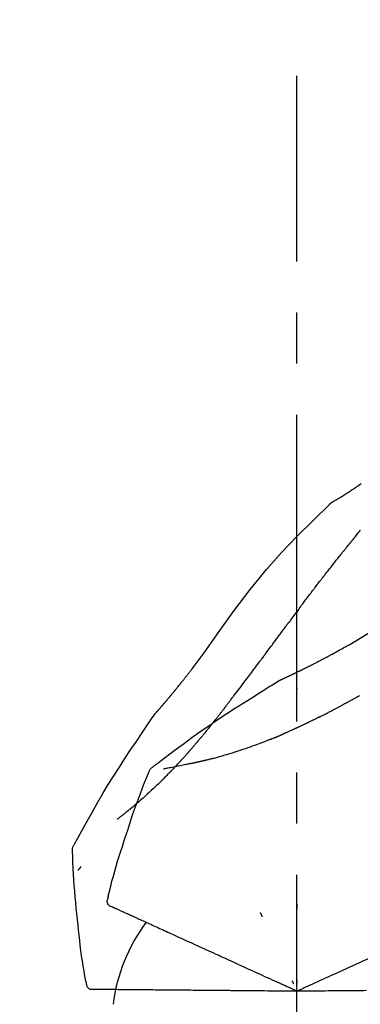
# Model space of a CAD drawing. Extents: x 55896 to 82369, y -11033 to -2163.
# Drawn here: x 63819 to 63860, y -7853 to -7733 of the extents above; entities that cross this region are included whole.
import ezdxf

# ---------------------------------------------------------------- set-up
doc = ezdxf.new("R2010")
doc.units = 0
doc.header["$LTSCALE"] = 50
doc.header["$MEASUREMENT"] = 0
doc.linetypes.add('CENTER2', pattern=[1.125, 0.75, -0.125, 0.125, -0.125])
doc.layers.get('0').update_dxf_attribs({"linetype": 'CONTINUOUS'})
doc.layers.get('DEFPOINTS').update_dxf_attribs({"color": 146, "linetype": 'CONTINUOUS'})
doc.layers.add('150-機器', color=8, linetype='CONTINUOUS')
doc.layers.add('166-寸法B', color=11, linetype='CONTINUOUS')
doc.styles.add('KH001', font='msgothic.ttc')
doc.dimstyles.new('KH1xx030', dxfattribs={"dimscale": 30, "dimtxt": 2, "dimasz": 0.6, "dimexe": 0.3, "dimexo": 1.2, "dimgap": 0.5, "dimtad": 3, "dimdec": 1, "dimdsep": 46, "dimlunit": 6, "dimtxsty": 'KH001', "dimblk": 'DOT', "dimcen": 1, "dimdle": 1, "dimclrd": 256, "dimclre": 256, "dimclrt": 256, "dimadec": 0, "dimazin": 0, "dimtfac": 1, "dimtdec": 1, "dimtix": 1, "dimtmove": 2, "dimatfit": 3, "dimldrblk": 'CLOSEDBLANK', "dimfxl": 1, "dimtolj": 1, "dimtzin": 0, "dimlwd": -1, "dimlwe": -1, "dimarcsym": 0})

# ---------------------------------------------------------------- blocks, each defined once
blk = doc.blocks.new('F402_D')
at = {"layer": '150-機器', "color": 161, "linetype": 'CENTER2'}
blk.add_line((0, -53.67), (0, 250.27), dxfattribs=at)
at = {"layer": '150-機器', "color": 13, "linetype": 'Continuous'}
blk.add_line((-4.63, 198.27), (-4.63, 198.27), dxfattribs=at)
for points in [[(-7.84, 200.38), (-7.71, 200.28), (-7.57, 200.19), (-7.44, 200.1), (-7.3, 200), (-7.17, 199.91), (-7.03, 199.82), (-6.9, 199.73), (-6.76, 199.64), (-6.65, 199.57), (-6.54, 199.49), (-6.42, 199.42), (-6.31, 199.34), (-6.2, 199.27), (-6.09, 199.2), (-5.98, 199.13), (-5.86, 199.06), (-5.73, 198.97), (-5.6, 198.89), (-5.47, 198.81), (-5.33, 198.72), (-5.19, 198.64), (-5.05, 198.55), (-4.91, 198.47), (-4.77, 198.39), (-4.69, 198.34), (-4.61, 198.29), (-4.52, 198.25), (-4.44, 198.2), (-4.41, 198.18), (-4.37, 198.16), (-4.33, 198.14), (-4.3, 198.12)], [(-3.94, 197.84), (-3.98, 197.88), (-4.02, 197.92), (-4.06, 197.96), (-4.1, 198), (-4.15, 198.03), (-4.2, 198.06), (-4.25, 198.09), (-4.3, 198.12)], [(-3.96, 197.85), (-3.98, 197.87), (-4.01, 197.9), (-4.03, 197.93), (-4.06, 197.95), (-4.09, 197.97), (-4.11, 198), (-4.14, 198.02), (-4.17, 198.04), (-4.2, 198.06), (-4.23, 198.08), (-4.26, 198.1), (-4.29, 198.11)], [(11.34, 179.7), (9.51, 182.32), (7.66, 184.91), (5.74, 187.45), (3.73, 189.91), (1.89, 191.97), (-0.02, 193.96), (-1.98, 195.91), (-3.96, 197.85)], [(-3.96, 197.85), (-3.96, 197.85), (-3.96, 197.85), (-3.95, 197.84), (-3.95, 197.84)], [(-7, 193.76), (-7.09, 193.87), (-7.18, 193.98), (-7.27, 194.09), (-7.36, 194.21), (-7.5, 194.37), (-7.63, 194.54), (-7.77, 194.71)], [(-6.4, 193.02), (-6.42, 193.05), (-6.44, 193.08), (-6.47, 193.11), (-6.49, 193.14), (-6.53, 193.19), (-6.57, 193.24), (-6.61, 193.28), (-6.65, 193.33), (-6.69, 193.38), (-6.74, 193.43), (-6.78, 193.49), (-6.83, 193.54), (-6.85, 193.57), (-6.87, 193.59), (-6.9, 193.62), (-6.92, 193.65), (-6.93, 193.66), (-6.94, 193.67), (-6.95, 193.69), (-6.96, 193.7), (-6.97, 193.71), (-6.97, 193.72), (-6.98, 193.72), (-6.98, 193.73), (-6.99, 193.73), (-6.99, 193.73), (-6.99, 193.74), (-6.99, 193.74), (-6.99, 193.74), (-6.99, 193.74), (-6.99, 193.74), (-6.99, 193.74), (-6.99, 193.74), (-7, 193.75), (-7, 193.75), (-7, 193.75), (-7, 193.75), (-7, 193.75), (-7, 193.75), (-7, 193.75), (-7, 193.75), (-7, 193.76), (-7.01, 193.76), (-7.01, 193.76), (-7.01, 193.76), (-7, 193.76), (-7, 193.75), (-7, 193.75), (-7, 193.75), (-7, 193.75), (-7, 193.76), (-7.01, 193.76)], [(-6.24, 192.83), (-6.25, 192.84), (-6.26, 192.85), (-6.26, 192.85), (-6.27, 192.86), (-6.28, 192.87), (-6.29, 192.89), (-6.3, 192.9), (-6.31, 192.91), (-6.32, 192.92), (-6.33, 192.94), (-6.34, 192.95), (-6.35, 192.96), (-6.36, 192.97), (-6.36, 192.98), (-6.37, 192.99), (-6.37, 192.99), (-6.38, 193), (-6.38, 193), (-6.38, 193), (-6.38, 193.01), (-6.39, 193.01), (-6.39, 193.01), (-6.39, 193.01), (-6.39, 193.01), (-6.39, 193.01), (-6.39, 193.02), (-6.39, 193.02), (-6.4, 193.02)], [(-3.26, 189.06), (-3.39, 189.21), (-3.51, 189.37), (-3.63, 189.53), (-3.76, 189.69), (-3.88, 189.85), (-4, 190), (-4.13, 190.16), (-4.25, 190.32), (-4.44, 190.56), (-4.62, 190.79), (-4.81, 191.03), (-5, 191.26), (-5.09, 191.38), (-5.18, 191.5), (-5.28, 191.62), (-5.37, 191.74), (-5.48, 191.87), (-5.59, 192.01), (-5.7, 192.15), (-5.81, 192.28), (-5.86, 192.35), (-5.92, 192.42), (-5.97, 192.49), (-6.02, 192.56), (-6.05, 192.59), (-6.08, 192.63), (-6.11, 192.66), (-6.13, 192.69), (-6.15, 192.71), (-6.16, 192.73), (-6.18, 192.75), (-6.19, 192.76), (-6.2, 192.77), (-6.2, 192.78), (-6.21, 192.79), (-6.22, 192.8), (-6.22, 192.8), (-6.22, 192.81), (-6.23, 192.81), (-6.23, 192.81), (-6.23, 192.82), (-6.23, 192.82), (-6.24, 192.82), (-6.24, 192.82), (-6.24, 192.82), (-6.24, 192.82), (-6.24, 192.83), (-6.24, 192.83), (-6.24, 192.83), (-6.24, 192.83), (-6.24, 192.83), (-6.24, 192.83)], [(-6.47, 180.74), (-9.2, 182.39), (-11.95, 184), (-14.74, 185.54), (-17.58, 186.97), (-20.09, 188.1), (-22.65, 189.14), (-25.23, 190.13), (-27.82, 191.09)], [(-1.92, 187.32), (-1.97, 187.39), (-2.03, 187.47), (-2.09, 187.54), (-2.14, 187.61), (-2.22, 187.72), (-2.31, 187.83), (-2.39, 187.94), (-2.48, 188.05), (-2.57, 188.17), (-2.67, 188.3), (-2.77, 188.43), (-2.87, 188.55), (-2.92, 188.61), (-2.97, 188.68), (-3.02, 188.74), (-3.06, 188.8), (-3.09, 188.84), (-3.11, 188.87), (-3.14, 188.9), (-3.16, 188.93), (-3.18, 188.95), (-3.19, 188.96), (-3.2, 188.98), (-3.21, 188.99), (-3.22, 189), (-3.22, 189.01), (-3.23, 189.02), (-3.24, 189.03), (-3.24, 189.03), (-3.24, 189.03), (-3.25, 189.04), (-3.25, 189.04), (-3.25, 189.04), (-3.25, 189.04), (-3.25, 189.05), (-3.25, 189.05), (-3.26, 189.05), (-3.26, 189.05), (-3.26, 189.05), (-3.26, 189.05), (-3.26, 189.05), (-3.26, 189.05), (-3.26, 189.06), (-3.26, 189.06)], [(-0.45, 185.38), (-0.51, 185.46), (-0.57, 185.55), (-0.63, 185.63), (-0.7, 185.71), (-0.79, 185.83), (-0.88, 185.95), (-0.97, 186.07), (-1.06, 186.19), (-1.17, 186.33), (-1.27, 186.47), (-1.38, 186.61), (-1.49, 186.76), (-1.54, 186.83), (-1.6, 186.9), (-1.65, 186.97), (-1.7, 187.04), (-1.73, 187.07), (-1.76, 187.11), (-1.78, 187.14), (-1.81, 187.18), (-1.82, 187.2), (-1.84, 187.21), (-1.85, 187.23), (-1.86, 187.25), (-1.87, 187.26), (-1.88, 187.27), (-1.88, 187.28), (-1.89, 187.28), (-1.89, 187.29), (-1.9, 187.29), (-1.9, 187.3), (-1.91, 187.3), (-1.91, 187.3), (-1.91, 187.31), (-1.91, 187.31), (-1.91, 187.31), (-1.91, 187.31), (-1.91, 187.31), (-1.91, 187.31), (-1.91, 187.31), (-1.91, 187.31), (-1.91, 187.31), (-1.92, 187.32), (-1.92, 187.32), (-1.92, 187.32), (-1.92, 187.32), (-1.92, 187.32), (-1.92, 187.32)], [(-0.45, 185.38), (-0.33, 185.22), (-0.21, 185.06), (-0.09, 184.9), (0.03, 184.74), (0.14, 184.59), (0.26, 184.43), (0.38, 184.27), (0.5, 184.11), (0.62, 183.95), (0.74, 183.79), (0.85, 183.63), (0.97, 183.47)], [(3.75, 179.72), (3.63, 179.88), (3.52, 180.04), (3.4, 180.19), (3.28, 180.35), (3.16, 180.51), (3.05, 180.67), (2.93, 180.82), (2.81, 180.98), (2.64, 181.22), (2.47, 181.45), (2.29, 181.68), (2.12, 181.92), (2.03, 182.04), (1.95, 182.15), (1.86, 182.27), (1.78, 182.39), (1.68, 182.52), (1.58, 182.66), (1.47, 182.79), (1.37, 182.93), (1.32, 183), (1.27, 183.06), (1.22, 183.13), (1.17, 183.2), (1.15, 183.23), (1.12, 183.27), (1.1, 183.3), (1.07, 183.33), (1.06, 183.35), (1.05, 183.37), (1.04, 183.39), (1.02, 183.4), (1.02, 183.41), (1.01, 183.42), (1.01, 183.42), (1, 183.43), (1, 183.44), (0.99, 183.44), (0.99, 183.45), (0.99, 183.45), (0.99, 183.45), (0.98, 183.46), (0.98, 183.46), (0.98, 183.46), (0.98, 183.46), (0.98, 183.47), (0.97, 183.47), (0.97, 183.47)], [(-7.23, 180.99), (-7.23, 180.98), (-7.23, 180.98), (-7.23, 180.98), (-7.23, 180.98), (-7.23, 180.98), (-7.23, 180.97), (-7.23, 180.97), (-7.23, 180.97), (-7.23, 180.97), (-7.23, 180.97), (-7.23, 180.96), (-7.23, 180.96)], [(-4.34, 179.57), (-4.51, 179.67), (-4.69, 179.77), (-4.86, 179.86), (-5.04, 179.96), (-5.21, 180.06), (-5.39, 180.16), (-5.57, 180.25), (-5.75, 180.35), (-5.93, 180.45), (-6.11, 180.55), (-6.29, 180.64), (-6.47, 180.74)], [(-3.52, 179.13), (-3.59, 179.17), (-3.65, 179.2), (-3.72, 179.24), (-3.79, 179.28), (-3.86, 179.31), (-3.92, 179.35), (-3.99, 179.39), (-4.06, 179.42), (-4.13, 179.46), (-4.2, 179.5), (-4.27, 179.53), (-4.34, 179.57)], [(7.65, 174.57), (7.49, 174.78), (7.32, 174.98), (7.16, 175.19), (7, 175.4), (6.84, 175.6), (6.69, 175.81), (6.53, 176.02), (6.37, 176.23), (6.12, 176.55), (5.88, 176.87), (5.64, 177.2), (5.39, 177.52), (5.31, 177.63), (5.23, 177.74), (5.15, 177.84), (5.07, 177.95), (4.94, 178.12), (4.82, 178.28), (4.7, 178.45), (4.57, 178.61), (4.51, 178.7), (4.45, 178.78), (4.39, 178.86), (4.33, 178.94), (4.25, 179.04), (4.18, 179.14), (4.11, 179.24), (4.04, 179.33), (4, 179.38), (3.97, 179.43), (3.93, 179.48), (3.89, 179.53), (3.88, 179.55), (3.86, 179.57), (3.85, 179.59), (3.83, 179.61), (3.82, 179.62), (3.81, 179.64), (3.8, 179.65), (3.79, 179.67), (3.79, 179.67), (3.78, 179.68), (3.78, 179.68), (3.77, 179.69), (3.77, 179.7), (3.76, 179.71), (3.76, 179.71), (3.75, 179.72)], [(12.81, 177.77), (12.69, 177.93), (12.57, 178.09), (12.45, 178.25), (12.33, 178.41), (12.21, 178.57), (12.08, 178.74), (11.96, 178.9), (11.84, 179.06), (11.71, 179.22), (11.59, 179.38), (11.47, 179.54), (11.34, 179.7)], [(-2.74, 178.72), (-2.8, 178.75), (-2.86, 178.79), (-2.93, 178.82), (-2.99, 178.86), (-3.06, 178.89), (-3.12, 178.93), (-3.19, 178.96), (-3.25, 178.99), (-3.32, 179.03), (-3.39, 179.06), (-3.45, 179.1), (-3.52, 179.13)], [(2.11, 176.36), (2.11, 176.36), (2.11, 176.36), (2.11, 176.36), (2.1, 176.36), (2.09, 176.37), (2.08, 176.37), (2.07, 176.38), (2.06, 176.38), (2.05, 176.39), (2.03, 176.4), (2.01, 176.4), (2, 176.41), (1.97, 176.42), (1.95, 176.43), (1.93, 176.44), (1.9, 176.45), (1.89, 176.46), (1.87, 176.47), (1.85, 176.48), (1.83, 176.49), (1.81, 176.5), (1.8, 176.5), (1.78, 176.51), (1.77, 176.51), (1.77, 176.52), (1.77, 176.52), (1.76, 176.52), (1.76, 176.52), (1.75, 176.52), (1.75, 176.52), (1.74, 176.53), (1.74, 176.53), (1.73, 176.53), (1.72, 176.54), (1.71, 176.54), (1.7, 176.55), (1.68, 176.56), (1.66, 176.57), (1.64, 176.58), (1.62, 176.59), (1.58, 176.6), (1.55, 176.62), (1.51, 176.63), (1.48, 176.65), (1.45, 176.66), (1.42, 176.68), (1.38, 176.69), (1.35, 176.71), (1.3, 176.73), (1.26, 176.75), (1.21, 176.77), (1.16, 176.8), (1.12, 176.81), (1.09, 176.83), (1.05, 176.85), (1.01, 176.87), (0.97, 176.89), (0.92, 176.91), (0.88, 176.93), (0.84, 176.95), (0.83, 176.95), (0.83, 176.95), (0.82, 176.96), (0.82, 176.96), (0.81, 176.96), (0.8, 176.97), (0.79, 176.97), (0.78, 176.98), (0.76, 176.98), (0.75, 176.99), (0.73, 177), (0.72, 177.01), (0.68, 177.02), (0.64, 177.04), (0.61, 177.06), (0.57, 177.07), (0.54, 177.09), (0.51, 177.1), (0.47, 177.12), (0.44, 177.14), (0.38, 177.17), (0.31, 177.2), (0.24, 177.23), (0.18, 177.26), (0.13, 177.28), (0.08, 177.31), (0.04, 177.33), (-0.01, 177.35), (-0.08, 177.39), (-0.16, 177.42), (-0.23, 177.46), (-0.3, 177.49), (-0.33, 177.51), (-0.35, 177.52), (-0.38, 177.53), (-0.4, 177.54), (-0.44, 177.56), (-0.48, 177.58), (-0.52, 177.6), (-0.55, 177.62), (-0.57, 177.62), (-0.58, 177.63), (-0.59, 177.64), (-0.61, 177.64), (-0.62, 177.65), (-0.64, 177.66), (-0.66, 177.67), (-0.68, 177.68), (-0.69, 177.68), (-0.7, 177.69), (-0.7, 177.69), (-0.71, 177.69), (-0.72, 177.7), (-0.74, 177.71), (-0.75, 177.71), (-0.76, 177.72), (-0.82, 177.75), (-0.88, 177.78), (-0.94, 177.81), (-1, 177.84), (-1.06, 177.87), (-1.12, 177.9), (-1.18, 177.93), (-1.24, 177.96), (-1.35, 178.01), (-1.46, 178.07), (-1.57, 178.12), (-1.68, 178.18), (-1.73, 178.2), (-1.79, 178.23), (-1.84, 178.26), (-1.9, 178.29), (-2.01, 178.34), (-2.11, 178.4), (-2.22, 178.45), (-2.33, 178.51), (-2.38, 178.53), (-2.43, 178.56), (-2.48, 178.59), (-2.53, 178.61), (-2.58, 178.64), (-2.63, 178.67), (-2.68, 178.69), (-2.74, 178.72)], [(2.11, 176.36), (2.11, 176.36), (2.11, 176.36), (2.11, 176.36), (2.1, 176.36), (2.09, 176.37), (2.08, 176.37), (2.07, 176.38), (2.06, 176.38), (2.05, 176.39), (2.03, 176.4), (2.01, 176.4), (2, 176.41), (1.97, 176.42), (1.95, 176.43), (1.93, 176.44), (1.9, 176.45), (1.89, 176.46), (1.87, 176.47), (1.85, 176.48), (1.83, 176.49), (1.81, 176.5), (1.8, 176.5), (1.78, 176.51), (1.77, 176.51), (1.77, 176.52), (1.77, 176.52), (1.76, 176.52), (1.76, 176.52), (1.75, 176.52), (1.75, 176.52), (1.74, 176.53), (1.74, 176.53), (1.73, 176.53), (1.72, 176.54), (1.71, 176.54), (1.7, 176.55), (1.68, 176.56), (1.66, 176.57), (1.64, 176.58), (1.62, 176.59), (1.58, 176.6), (1.55, 176.62), (1.51, 176.63), (1.48, 176.65), (1.45, 176.66), (1.42, 176.68), (1.38, 176.69), (1.35, 176.71), (1.3, 176.73), (1.26, 176.75), (1.21, 176.77), (1.16, 176.8), (1.12, 176.81), (1.09, 176.83), (1.05, 176.85), (1.01, 176.87), (0.97, 176.89), (0.92, 176.91), (0.88, 176.93), (0.84, 176.95), (0.83, 176.95), (0.83, 176.95), (0.82, 176.96), (0.82, 176.96), (0.81, 176.96), (0.8, 176.97), (0.79, 176.97), (0.78, 176.98), (0.76, 176.98), (0.75, 176.99), (0.73, 177), (0.72, 177.01), (0.68, 177.02), (0.64, 177.04), (0.61, 177.06), (0.57, 177.07), (0.54, 177.09), (0.51, 177.1), (0.47, 177.12), (0.44, 177.14), (0.38, 177.17), (0.31, 177.2), (0.24, 177.23), (0.18, 177.26), (0.13, 177.28), (0.08, 177.31), (0.04, 177.33), (-0.01, 177.35), (-0.08, 177.39), (-0.16, 177.42), (-0.23, 177.46), (-0.3, 177.49), (-0.33, 177.51), (-0.35, 177.52), (-0.38, 177.53), (-0.4, 177.54), (-0.44, 177.56), (-0.48, 177.58), (-0.52, 177.6), (-0.55, 177.62), (-0.57, 177.62), (-0.58, 177.63), (-0.59, 177.64), (-0.61, 177.64), (-0.62, 177.65), (-0.64, 177.66), (-0.66, 177.67), (-0.68, 177.68), (-0.69, 177.68), (-0.7, 177.69), (-0.7, 177.69), (-0.71, 177.69), (-0.72, 177.7), (-0.74, 177.71), (-0.75, 177.71), (-0.76, 177.72), (-0.82, 177.75), (-0.88, 177.78), (-0.94, 177.81), (-1, 177.84), (-1.06, 177.87), (-1.12, 177.9), (-1.18, 177.93), (-1.24, 177.96), (-1.35, 178.01), (-1.46, 178.07), (-1.57, 178.12), (-1.68, 178.18), (-1.73, 178.2), (-1.79, 178.23), (-1.84, 178.26), (-1.9, 178.29), (-2.01, 178.34), (-2.11, 178.4), (-2.22, 178.45), (-2.33, 178.51), (-2.38, 178.53), (-2.43, 178.56), (-2.48, 178.59), (-2.53, 178.61), (-2.58, 178.64), (-2.63, 178.67), (-2.68, 178.69), (-2.74, 178.72)], [(13.38, 177.03), (13.33, 177.09), (13.29, 177.16), (13.24, 177.22), (13.19, 177.28), (13.15, 177.34), (13.1, 177.4), (13.05, 177.46), (13, 177.52), (12.95, 177.58), (12.91, 177.64), (12.86, 177.71), (12.81, 177.77)], [(13.93, 176.34), (13.88, 176.4), (13.84, 176.46), (13.79, 176.51), (13.75, 176.57), (13.7, 176.63), (13.66, 176.69), (13.61, 176.74), (13.57, 176.8), (13.52, 176.86), (13.47, 176.92), (13.43, 176.98), (13.38, 177.03)], [(2.17, 176.32), (2.17, 176.33), (2.16, 176.33), (2.16, 176.33), (2.15, 176.33), (2.15, 176.34), (2.14, 176.34), (2.14, 176.34), (2.13, 176.35), (2.13, 176.35), (2.12, 176.35), (2.12, 176.35), (2.11, 176.36)], [(4.45, 174.9), (4.26, 175.02), (4.07, 175.14), (3.88, 175.26), (3.69, 175.38), (3.5, 175.5), (3.31, 175.62), (3.12, 175.73), (2.93, 175.85), (2.74, 175.97), (2.55, 176.09), (2.36, 176.2), (2.17, 176.32)], [(17.4, 172.21), (17.4, 172.21), (17.39, 172.21), (17.39, 172.22), (17.39, 172.22), (17.38, 172.23), (17.38, 172.23), (17.37, 172.24), (17.36, 172.25), (17.35, 172.27), (17.34, 172.28), (17.32, 172.29), (17.31, 172.31), (17.3, 172.33), (17.28, 172.34), (17.26, 172.36), (17.24, 172.38), (17.23, 172.4), (17.22, 172.41), (17.2, 172.43), (17.19, 172.45), (17.18, 172.46), (17.17, 172.47), (17.16, 172.48), (17.15, 172.49), (17.15, 172.49), (17.14, 172.5), (17.14, 172.5), (17.14, 172.5), (17.14, 172.51), (17.13, 172.51), (17.13, 172.52), (17.12, 172.52), (17.12, 172.53), (17.11, 172.54), (17.1, 172.54), (17.1, 172.55), (17.08, 172.57), (17.07, 172.59), (17.05, 172.6), (17.03, 172.62), (17.01, 172.65), (16.98, 172.68), (16.96, 172.71), (16.93, 172.74), (16.91, 172.76), (16.89, 172.79), (16.87, 172.81), (16.84, 172.84), (16.81, 172.88), (16.77, 172.92), (16.74, 172.96), (16.7, 173), (16.68, 173.03), (16.65, 173.06), (16.62, 173.09), (16.6, 173.12), (16.57, 173.16), (16.53, 173.2), (16.5, 173.23), (16.47, 173.27), (16.47, 173.27), (16.46, 173.28), (16.46, 173.28), (16.46, 173.29), (16.45, 173.29), (16.44, 173.3), (16.43, 173.31), (16.43, 173.32), (16.42, 173.33), (16.41, 173.35), (16.39, 173.36), (16.38, 173.37), (16.36, 173.4), (16.33, 173.43), (16.31, 173.46), (16.28, 173.49), (16.26, 173.52), (16.23, 173.55), (16.21, 173.57), (16.19, 173.6), (16.14, 173.66), (16.09, 173.71), (16.04, 173.77), (16, 173.83), (15.96, 173.86), (15.93, 173.9), (15.89, 173.94), (15.86, 173.98), (15.81, 174.04), (15.76, 174.11), (15.7, 174.17), (15.65, 174.23), (15.63, 174.25), (15.62, 174.27), (15.6, 174.29), (15.58, 174.32), (15.55, 174.35), (15.53, 174.38), (15.5, 174.41), (15.47, 174.45), (15.46, 174.46), (15.45, 174.47), (15.44, 174.48), (15.44, 174.49), (15.42, 174.51), (15.41, 174.52), (15.39, 174.54), (15.38, 174.56), (15.38, 174.56), (15.37, 174.57), (15.37, 174.57), (15.36, 174.58), (15.35, 174.59), (15.34, 174.6), (15.33, 174.61), (15.32, 174.62), (15.28, 174.67), (15.24, 174.72), (15.2, 174.77), (15.16, 174.83), (15.11, 174.88), (15.07, 174.93), (15.03, 174.98), (14.98, 175.03), (14.91, 175.13), (14.83, 175.22), (14.75, 175.32), (14.67, 175.41), (14.63, 175.46), (14.59, 175.51), (14.56, 175.56), (14.52, 175.61), (14.44, 175.7), (14.37, 175.79), (14.29, 175.89), (14.21, 175.98), (14.18, 176.03), (14.14, 176.07), (14.11, 176.11), (14.07, 176.16), (14.04, 176.2), (14, 176.25), (13.96, 176.29), (13.93, 176.34)], [(17.4, 172.21), (17.4, 172.21), (17.39, 172.21), (17.39, 172.22), (17.39, 172.22), (17.38, 172.23), (17.38, 172.23), (17.37, 172.24), (17.36, 172.25), (17.35, 172.27), (17.34, 172.28), (17.32, 172.29), (17.31, 172.31), (17.3, 172.33), (17.28, 172.34), (17.26, 172.36), (17.24, 172.38), (17.23, 172.4), (17.22, 172.41), (17.2, 172.43), (17.19, 172.45), (17.18, 172.46), (17.17, 172.47), (17.16, 172.48), (17.15, 172.49), (17.15, 172.49), (17.14, 172.5), (17.14, 172.5), (17.14, 172.5), (17.14, 172.51), (17.13, 172.51), (17.13, 172.52), (17.12, 172.52), (17.12, 172.53), (17.11, 172.54), (17.1, 172.54), (17.1, 172.55), (17.08, 172.57), (17.07, 172.59), (17.05, 172.6), (17.03, 172.62), (17.01, 172.65), (16.98, 172.68), (16.96, 172.71), (16.93, 172.74), (16.91, 172.76), (16.89, 172.79), (16.87, 172.81), (16.84, 172.84), (16.81, 172.88), (16.77, 172.92), (16.74, 172.96), (16.7, 173), (16.68, 173.03), (16.65, 173.06), (16.62, 173.09), (16.6, 173.12), (16.57, 173.16), (16.53, 173.2), (16.5, 173.23), (16.47, 173.27), (16.47, 173.27), (16.46, 173.28), (16.46, 173.28), (16.46, 173.29), (16.45, 173.29), (16.44, 173.3), (16.43, 173.31), (16.43, 173.32), (16.42, 173.33), (16.41, 173.35), (16.39, 173.36), (16.38, 173.37), (16.36, 173.4), (16.33, 173.43), (16.31, 173.46), (16.28, 173.49), (16.26, 173.52), (16.23, 173.55), (16.21, 173.57), (16.19, 173.6), (16.14, 173.66), (16.09, 173.71), (16.04, 173.77), (16, 173.83), (15.96, 173.86), (15.93, 173.9), (15.89, 173.94), (15.86, 173.98), (15.81, 174.04), (15.76, 174.11), (15.7, 174.17), (15.65, 174.23), (15.63, 174.25), (15.62, 174.27), (15.6, 174.29), (15.58, 174.32), (15.55, 174.35), (15.53, 174.38), (15.5, 174.41), (15.47, 174.45), (15.46, 174.46), (15.45, 174.47), (15.44, 174.48), (15.44, 174.49), (15.42, 174.51), (15.41, 174.52), (15.39, 174.54), (15.38, 174.56), (15.38, 174.56), (15.37, 174.57), (15.37, 174.57), (15.36, 174.58), (15.35, 174.59), (15.34, 174.6), (15.33, 174.61), (15.32, 174.62), (15.28, 174.67), (15.24, 174.72), (15.2, 174.77), (15.16, 174.83), (15.11, 174.88), (15.07, 174.93), (15.03, 174.98), (14.98, 175.03), (14.91, 175.13), (14.83, 175.22), (14.75, 175.32), (14.67, 175.41), (14.63, 175.46), (14.59, 175.51), (14.56, 175.56), (14.52, 175.61), (14.44, 175.7), (14.37, 175.79), (14.29, 175.89), (14.21, 175.98), (14.18, 176.03), (14.14, 176.07), (14.11, 176.11), (14.07, 176.16), (14.04, 176.2), (14, 176.25), (13.96, 176.29), (13.93, 176.34)], [(0.04, 175.28), (0.04, 175.29), (0.04, 175.29), (0.04, 175.29), (0.04, 175.29), (0.03, 175.29), (0.03, 175.3), (0.02, 175.3), (0.02, 175.31), (0.01, 175.31), (0.01, 175.32), (0, 175.32), (0, 175.33), (-0.01, 175.33), (-0.01, 175.34), (-0.02, 175.34), (-0.02, 175.34), (-0.03, 175.35), (-0.03, 175.35), (-0.03, 175.35), (-0.04, 175.36), (-0.04, 175.36), (-0.04, 175.36), (-0.04, 175.36), (-0.05, 175.36), (-0.05, 175.36), (-0.05, 175.36), (-0.05, 175.36), (-0.05, 175.36), (-0.05, 175.36), (-0.05, 175.37), (-0.05, 175.37), (-0.05, 175.37)], [(17.61, 165.79), (17.55, 165.83), (17.49, 165.88), (17.43, 165.92), (17.37, 165.97), (17.31, 166.01), (17.25, 166.06), (17.19, 166.11), (17.13, 166.15), (16.06, 166.96), (15, 167.76), (13.93, 168.56), (12.85, 169.35), (11.83, 170.08), (10.79, 170.8), (9.75, 171.51), (8.7, 172.2), (7.64, 172.89), (6.58, 173.56), (5.51, 174.23), (4.45, 174.9)], [(-6.12, 173.64), (-6.16, 173.66), (-6.19, 173.68), (-6.23, 173.7), (-6.26, 173.72), (-6.33, 173.76), (-6.4, 173.8), (-6.47, 173.83), (-6.54, 173.87), (-6.63, 173.93), (-6.73, 173.98), (-6.83, 174.03), (-6.93, 174.09), (-7.02, 174.14), (-7.11, 174.19), (-7.2, 174.24), (-7.29, 174.29), (-7.35, 174.32), (-7.4, 174.35), (-7.46, 174.39), (-7.52, 174.42), (-7.55, 174.43), (-7.57, 174.45), (-7.6, 174.46), (-7.63, 174.48)], [(-4.37, 172.7), (-4.39, 172.72), (-4.42, 172.73), (-4.45, 172.75), (-4.47, 172.76), (-4.53, 172.79), (-4.58, 172.81), (-4.63, 172.84), (-4.68, 172.87), (-4.76, 172.91), (-4.84, 172.95), (-4.92, 172.99), (-4.99, 173.03), (-5.07, 173.07), (-5.14, 173.11), (-5.22, 173.15), (-5.29, 173.19), (-5.36, 173.23), (-5.44, 173.27), (-5.51, 173.31), (-5.58, 173.35), (-5.65, 173.39), (-5.72, 173.42), (-5.79, 173.46), (-5.85, 173.5), (-5.9, 173.52), (-5.94, 173.55), (-5.99, 173.57), (-6.03, 173.6), (-6.06, 173.61), (-6.08, 173.62), (-6.1, 173.63), (-6.12, 173.64)], [(7.73, 174.47), (7.73, 174.47), (7.72, 174.47), (7.72, 174.47), (7.72, 174.47), (7.72, 174.48), (7.71, 174.49), (7.71, 174.49), (7.7, 174.5), (7.7, 174.5), (7.69, 174.51), (7.69, 174.51), (7.69, 174.52), (7.68, 174.52), (7.68, 174.53), (7.67, 174.53), (7.67, 174.54), (7.67, 174.54), (7.67, 174.55), (7.66, 174.55), (7.66, 174.55), (7.66, 174.56), (7.66, 174.56), (7.66, 174.56), (7.65, 174.56), (7.65, 174.56), (7.65, 174.56), (7.65, 174.56), (7.65, 174.56), (7.65, 174.57), (7.65, 174.57), (7.65, 174.57), (7.65, 174.57)], [(8.77, 173.08), (8.74, 173.11), (8.72, 173.15), (8.7, 173.18), (8.67, 173.21), (8.62, 173.27), (8.58, 173.33), (8.53, 173.4), (8.48, 173.46), (8.42, 173.55), (8.35, 173.64), (8.28, 173.73), (8.21, 173.82), (8.15, 173.9), (8.09, 173.98), (8.03, 174.06), (7.97, 174.15), (7.93, 174.2), (7.89, 174.25), (7.85, 174.3), (7.81, 174.36), (7.79, 174.38), (7.77, 174.41), (7.75, 174.43), (7.73, 174.46)], [(-2.7, 171.85), (-2.72, 171.85), (-2.74, 171.86), (-2.76, 171.87), (-2.78, 171.88), (-2.82, 171.9), (-2.85, 171.92), (-2.89, 171.94), (-2.93, 171.96), (-3.02, 172.01), (-3.11, 172.05), (-3.2, 172.1), (-3.29, 172.15), (-3.41, 172.21), (-3.53, 172.27), (-3.65, 172.33), (-3.77, 172.39), (-3.87, 172.44), (-3.97, 172.5), (-4.07, 172.55), (-4.17, 172.6), (-4.22, 172.63), (-4.27, 172.65), (-4.32, 172.68), (-4.37, 172.7)], [(9.99, 171.51), (9.97, 171.53), (9.95, 171.56), (9.93, 171.58), (9.91, 171.6), (9.88, 171.65), (9.84, 171.7), (9.8, 171.74), (9.77, 171.79), (9.71, 171.86), (9.66, 171.93), (9.61, 172), (9.55, 172.07), (9.5, 172.13), (9.45, 172.2), (9.4, 172.27), (9.34, 172.33), (9.29, 172.4), (9.24, 172.46), (9.19, 172.53), (9.15, 172.59), (9.1, 172.65), (9.05, 172.71), (9, 172.78), (8.95, 172.84), (8.92, 172.88), (8.89, 172.92), (8.86, 172.96), (8.83, 173), (8.81, 173.02), (8.8, 173.04), (8.78, 173.06), (8.77, 173.08)], [(17.43, 172.16), (17.43, 172.16), (17.43, 172.16), (17.43, 172.17), (17.42, 172.17), (17.42, 172.18), (17.42, 172.18), (17.41, 172.19), (17.41, 172.19), (17.41, 172.2), (17.4, 172.2), (17.4, 172.21), (17.4, 172.21)], [(-2.7, 171.85), (-2.67, 171.83), (-2.65, 171.82), (-2.62, 171.8), (-2.59, 171.79), (-2.54, 171.76), (-2.49, 171.74), (-2.43, 171.71), (-2.38, 171.68), (-2.3, 171.65), (-2.22, 171.61), (-2.14, 171.57), (-2.06, 171.53), (-1.99, 171.49), (-1.91, 171.45), (-1.84, 171.42), (-1.76, 171.38), (-1.69, 171.34), (-1.62, 171.31), (-1.54, 171.27), (-1.47, 171.24), (-1.42, 171.22), (-1.38, 171.19), (-1.33, 171.17), (-1.28, 171.15), (-1.26, 171.14), (-1.23, 171.12), (-1.21, 171.11), (-1.19, 171.1)], [(-1.19, 171.1), (-1.16, 171.09), (-1.13, 171.08), (-1.11, 171.06), (-1.08, 171.05), (-1.03, 171.03), (-0.98, 171), (-0.93, 170.98), (-0.88, 170.95), (-0.81, 170.92), (-0.73, 170.88), (-0.66, 170.85), (-0.58, 170.81), (-0.51, 170.78), (-0.44, 170.75), (-0.37, 170.72), (-0.3, 170.68), (-0.24, 170.65), (-0.17, 170.62), (-0.1, 170.59), (-0.04, 170.56), (0.01, 170.54), (0.05, 170.52), (0.09, 170.5), (0.14, 170.48), (0.16, 170.47), (0.18, 170.46), (0.2, 170.45), (0.22, 170.44)], [(11.16, 170.05), (11.15, 170.06), (11.14, 170.08), (11.12, 170.1), (11.11, 170.11), (11.08, 170.15), (11.05, 170.18), (11.03, 170.21), (11, 170.25), (10.94, 170.33), (10.87, 170.4), (10.81, 170.48), (10.74, 170.56), (10.66, 170.67), (10.57, 170.77), (10.49, 170.88), (10.41, 170.98), (10.34, 171.07), (10.27, 171.16), (10.2, 171.25), (10.13, 171.34), (10.09, 171.38), (10.06, 171.42), (10.02, 171.46), (9.99, 171.51)], [(18.93, 169.93), (18.81, 170.12), (18.69, 170.3), (18.56, 170.49), (18.44, 170.67), (18.31, 170.86), (18.19, 171.04), (18.07, 171.23), (17.94, 171.41), (17.81, 171.6), (17.69, 171.78), (17.56, 171.97), (17.44, 172.15)], [(0.22, 170.44), (0.25, 170.42), (0.29, 170.41), (0.33, 170.39), (0.36, 170.37), (0.43, 170.34), (0.5, 170.31), (0.56, 170.28), (0.63, 170.25), (0.72, 170.21), (0.82, 170.17), (0.91, 170.12), (1, 170.08), (1.08, 170.05), (1.15, 170.02), (1.23, 169.98), (1.3, 169.95), (1.34, 169.93), (1.39, 169.91), (1.43, 169.89), (1.47, 169.87), (1.49, 169.87), (1.51, 169.86), (1.52, 169.85), (1.54, 169.85)], [(1.54, 169.85), (1.55, 169.84), (1.55, 169.84), (1.56, 169.84), (1.57, 169.83), (1.57, 169.83), (1.58, 169.83), (1.58, 169.83), (1.59, 169.82), (1.6, 169.82), (1.6, 169.82), (1.61, 169.81), (1.62, 169.81)], [(2.34, 169.5), (2.32, 169.51), (2.31, 169.52), (2.29, 169.52), (2.28, 169.53), (2.25, 169.54), (2.22, 169.55), (2.19, 169.57), (2.16, 169.58), (2.11, 169.6), (2.07, 169.62), (2.02, 169.64), (1.98, 169.66), (1.93, 169.68), (1.89, 169.69), (1.84, 169.71), (1.8, 169.73), (1.77, 169.75), (1.74, 169.76), (1.71, 169.77), (1.68, 169.79), (1.66, 169.79), (1.65, 169.8), (1.63, 169.81), (1.62, 169.81)], [(11.16, 170.05), (11.18, 170.02), (11.2, 170), (11.22, 169.98), (11.24, 169.95), (11.28, 169.91), (11.32, 169.86), (11.35, 169.81), (11.39, 169.77), (11.45, 169.7), (11.5, 169.63), (11.56, 169.57), (11.62, 169.5), (11.67, 169.43), (11.72, 169.37), (11.78, 169.3), (11.83, 169.24), (11.88, 169.18), (11.94, 169.12), (11.99, 169.05), (12.04, 168.99), (12.07, 168.95), (12.11, 168.91), (12.14, 168.87), (12.18, 168.83), (12.19, 168.81), (12.21, 168.79), (12.23, 168.77), (12.24, 168.75)], [(27.25, 156.25), (27.22, 156.32), (27.18, 156.38), (27.14, 156.45), (27.11, 156.52), (27.07, 156.58), (27.04, 156.65), (27, 156.71), (26.96, 156.78), (26.32, 157.95), (25.67, 159.12), (25.02, 160.28), (24.36, 161.44), (23.72, 162.53), (23.07, 163.61), (22.4, 164.68), (21.72, 165.74), (21.04, 166.79), (20.34, 167.84), (19.64, 168.89), (18.93, 169.93)], [(3.26, 169.13), (3.24, 169.13), (3.22, 169.14), (3.2, 169.15), (3.18, 169.16), (3.14, 169.17), (3.1, 169.19), (3.07, 169.2), (3.03, 169.22), (2.97, 169.24), (2.91, 169.27), (2.85, 169.29), (2.8, 169.31), (2.74, 169.34), (2.68, 169.36), (2.63, 169.38), (2.57, 169.41), (2.53, 169.42), (2.49, 169.44), (2.45, 169.45), (2.41, 169.47), (2.4, 169.48), (2.38, 169.49), (2.36, 169.49), (2.34, 169.5)], [(3.26, 169.13), (3.33, 169.1), (3.4, 169.07), (3.47, 169.04), (3.54, 169.02), (3.68, 168.96), (3.82, 168.9), (3.96, 168.85), (4.1, 168.79), (4.31, 168.71), (4.52, 168.64), (4.73, 168.56), (4.94, 168.48), (5.21, 168.38), (5.47, 168.29), (5.73, 168.19), (6, 168.1), (6.31, 167.99), (6.62, 167.88), (6.93, 167.78), (7.24, 167.68), (7.58, 167.57), (7.92, 167.46), (8.26, 167.35), (8.61, 167.25), (8.84, 167.18), (9.08, 167.11), (9.32, 167.04), (9.56, 166.98), (9.71, 166.93), (9.86, 166.89), (10.01, 166.85), (10.16, 166.81), (10.23, 166.8), (10.31, 166.78), (10.38, 166.76), (10.45, 166.74), (10.52, 166.72), (10.59, 166.7), (10.66, 166.69), (10.73, 166.67), (10.79, 166.65), (10.86, 166.64), (10.93, 166.62), (11, 166.6), (11.06, 166.59), (11.13, 166.57), (11.2, 166.55), (11.26, 166.54), (11.31, 166.53), (11.35, 166.52), (11.39, 166.51), (11.44, 166.5), (11.46, 166.49), (11.48, 166.49), (11.5, 166.48), (11.52, 166.48)], [(12.24, 168.75), (12.26, 168.73), (12.28, 168.71), (12.3, 168.69), (12.32, 168.66), (12.36, 168.62), (12.39, 168.58), (12.43, 168.53), (12.47, 168.49), (12.52, 168.43), (12.57, 168.37), (12.63, 168.31), (12.68, 168.24), (12.73, 168.18), (12.78, 168.13), (12.83, 168.07), (12.88, 168.01), (12.93, 167.95), (12.98, 167.9), (13.03, 167.84), (13.07, 167.79), (13.11, 167.75), (13.14, 167.72), (13.17, 167.68), (13.2, 167.64), (13.21, 167.63), (13.23, 167.61), (13.24, 167.59), (13.26, 167.58)], [(13.26, 167.58), (13.29, 167.55), (13.31, 167.52), (13.34, 167.49), (13.36, 167.46), (13.41, 167.4), (13.46, 167.35), (13.51, 167.29), (13.56, 167.24), (13.63, 167.16), (13.69, 167.08), (13.76, 167.01), (13.83, 166.93), (13.89, 166.87), (13.94, 166.81), (13.99, 166.75), (14.05, 166.69), (14.08, 166.65), (14.11, 166.62), (14.14, 166.58), (14.18, 166.55), (14.19, 166.53), (14.2, 166.52), (14.21, 166.51), (14.22, 166.49)], [(11.52, 166.48), (11.53, 166.48), (11.54, 166.47), (11.54, 166.47), (11.55, 166.47), (11.56, 166.47), (11.58, 166.47), (11.59, 166.46), (11.6, 166.46), (11.62, 166.46), (11.65, 166.45), (11.67, 166.45), (11.69, 166.44), (11.71, 166.43), (11.74, 166.43), (11.76, 166.42), (11.78, 166.42), (11.8, 166.42), (11.82, 166.41), (11.83, 166.41), (11.85, 166.4), (11.86, 166.4), (11.87, 166.4), (11.88, 166.4), (11.88, 166.4)], [(11.88, 166.4), (11.9, 166.39), (11.91, 166.39), (11.93, 166.39), (11.94, 166.38), (11.97, 166.38), (11.99, 166.37), (12.02, 166.37), (12.05, 166.36), (12.08, 166.35), (12.12, 166.34), (12.15, 166.34), (12.19, 166.33), (12.21, 166.32), (12.24, 166.32), (12.27, 166.31), (12.3, 166.3), (12.32, 166.3), (12.34, 166.29), (12.37, 166.29), (12.39, 166.28), (12.4, 166.28), (12.42, 166.28), (12.44, 166.27), (12.45, 166.27), (12.46, 166.27), (12.47, 166.27), (12.48, 166.27), (12.48, 166.27), (12.49, 166.27), (12.49, 166.27), (12.49, 166.27), (12.5, 166.27)], [(12.5, 166.27), (12.5, 166.27), (12.5, 166.27), (12.5, 166.27), (12.5, 166.27), (12.51, 166.26), (12.53, 166.26), (12.54, 166.26), (12.56, 166.25), (12.58, 166.25), (12.61, 166.24), (12.64, 166.24), (12.67, 166.23), (12.71, 166.23), (12.75, 166.22), (12.79, 166.21), (12.83, 166.2), (12.87, 166.19), (12.9, 166.18), (12.94, 166.18), (12.98, 166.17), (13.02, 166.16), (13.05, 166.15), (13.09, 166.15), (13.13, 166.14), (13.24, 166.12), (13.35, 166.09), (13.46, 166.07), (13.57, 166.05), (13.74, 166.01), (13.91, 165.98), (14.08, 165.94), (14.25, 165.91), (14.47, 165.87), (14.68, 165.82), (14.9, 165.78), (15.11, 165.74), (15.27, 165.7), (15.43, 165.67), (15.59, 165.64), (15.75, 165.61), (15.84, 165.59), (15.94, 165.57), (16.03, 165.55), (16.13, 165.54), (16.16, 165.53), (16.2, 165.52), (16.24, 165.51), (16.27, 165.51), (16.28, 165.51), (16.29, 165.5), (16.3, 165.5), (16.31, 165.5)], [(14.22, 166.49), (14.23, 166.49), (14.23, 166.48), (14.24, 166.48), (14.24, 166.47), (14.25, 166.47), (14.25, 166.46), (14.26, 166.46), (14.26, 166.45), (14.27, 166.45), (14.27, 166.44), (14.28, 166.44), (14.28, 166.43)], [(14.81, 165.86), (14.8, 165.87), (14.79, 165.88), (14.78, 165.89), (14.77, 165.9), (14.75, 165.93), (14.72, 165.95), (14.7, 165.98), (14.68, 166), (14.65, 166.04), (14.61, 166.07), (14.58, 166.11), (14.55, 166.14), (14.51, 166.18), (14.48, 166.22), (14.45, 166.25), (14.41, 166.29), (14.39, 166.31), (14.37, 166.34), (14.35, 166.36), (14.32, 166.38), (14.31, 166.4), (14.3, 166.41), (14.29, 166.42), (14.28, 166.43)], [(15.5, 165.14), (15.49, 165.15), (15.47, 165.17), (15.46, 165.18), (15.44, 165.2), (15.41, 165.23), (15.39, 165.26), (15.36, 165.29), (15.33, 165.32), (15.29, 165.36), (15.24, 165.41), (15.2, 165.45), (15.16, 165.5), (15.11, 165.54), (15.07, 165.59), (15.03, 165.63), (14.98, 165.68), (14.96, 165.71), (14.93, 165.74), (14.9, 165.77), (14.87, 165.8), (14.86, 165.81), (14.84, 165.83), (14.83, 165.84), (14.81, 165.86)], [(15.5, 165.14), (15.55, 165.09), (15.61, 165.03), (15.66, 164.98), (15.71, 164.92), (15.82, 164.82), (15.92, 164.71), (16.03, 164.6), (16.14, 164.49), (16.29, 164.33), (16.45, 164.18), (16.62, 164.02), (16.78, 163.86), (16.98, 163.67), (17.18, 163.47), (17.38, 163.28), (17.59, 163.09), (17.82, 162.86), (18.06, 162.64), (18.3, 162.42), (18.55, 162.2), (18.81, 161.96), (19.08, 161.72), (19.35, 161.48), (19.62, 161.25), (19.81, 161.09), (20, 160.93), (20.19, 160.77), (20.39, 160.61), (20.51, 160.51), (20.63, 160.41), (20.75, 160.32), (20.87, 160.22), (20.93, 160.17), (20.98, 160.13), (21.04, 160.08), (21.1, 160.03), (21.15, 159.99), (21.21, 159.95), (21.27, 159.9), (21.32, 159.86), (21.38, 159.81), (21.43, 159.77), (21.49, 159.73), (21.55, 159.69), (21.6, 159.64), (21.65, 159.6), (21.71, 159.56), (21.76, 159.52), (21.8, 159.49), (21.83, 159.46), (21.87, 159.44), (21.9, 159.41), (21.92, 159.4), (21.94, 159.38), (21.96, 159.37), (21.98, 159.36)], [(18.1, 165.14), (18.08, 165.21), (18.05, 165.27), (18.03, 165.34), (18, 165.4), (17.96, 165.46), (17.92, 165.52), (17.88, 165.57), (17.83, 165.62), (17.78, 165.67), (17.72, 165.71), (17.67, 165.75), (17.61, 165.79)], [(20.95, 157.24), (20.74, 157.91), (20.53, 158.57), (20.31, 159.24), (20.09, 159.9), (19.86, 160.56), (19.62, 161.22), (19.38, 161.88), (19.14, 162.53), (18.88, 163.19), (18.63, 163.84), (18.37, 164.49), (18.1, 165.14)], [(23.1, 149.95), (22.94, 150.57), (22.78, 151.18), (22.62, 151.79), (22.45, 152.4), (22.28, 153.01), (22.11, 153.62), (21.93, 154.23), (21.74, 154.83), (21.55, 155.44), (21.35, 156.04), (21.15, 156.64), (20.95, 157.24)], [(26.83, 147.08), (26.91, 147.78), (26.98, 148.47), (27.06, 149.17), (27.12, 149.87), (27.18, 150.56), (27.24, 151.26), (27.28, 151.96), (27.32, 152.66), (27.36, 153.36), (27.39, 154.06), (27.42, 154.76), (27.44, 155.45)], [(27.44, 155.46), (27.45, 155.53), (27.45, 155.6), (27.45, 155.67), (27.45, 155.74), (27.44, 155.81), (27.43, 155.88), (27.41, 155.94), (27.39, 156.01), (27.36, 156.07), (27.33, 156.13), (27.29, 156.19), (27.25, 156.25)], [(26.38, 153.59), (26.39, 153.58), (26.4, 153.57), (26.41, 153.56), (26.42, 153.55), (26.44, 153.53), (26.45, 153.51), (26.47, 153.49), (26.49, 153.47), (26.51, 153.44), (26.53, 153.41), (26.56, 153.38), (26.58, 153.36), (26.6, 153.33), (26.62, 153.31), (26.64, 153.29), (26.66, 153.27), (26.67, 153.25), (26.69, 153.23), (26.7, 153.22), (26.72, 153.2), (26.73, 153.19), (26.74, 153.18), (26.75, 153.16), (26.76, 153.15), (26.76, 153.15), (26.77, 153.14), (26.78, 153.14), (26.78, 153.13), (26.79, 153.13), (26.79, 153.13), (26.79, 153.12), (26.79, 153.12)], [(22.53, 148.6), (22.65, 148.64), (22.76, 148.68), (22.87, 148.73), (22.96, 148.8), (23.05, 148.89), (23.13, 149.01), (23.17, 149.13), (23.2, 149.26), (23.19, 149.38), (23.17, 149.5), (23.14, 149.61), (23.1, 149.72)], [(23.1, 149.72), (23.1, 149.74), (23.09, 149.76), (23.09, 149.78), (23.08, 149.8), (23.08, 149.81), (23.08, 149.83), (23.07, 149.85), (23.07, 149.87), (23.06, 149.89), (23.06, 149.9), (23.06, 149.92), (23.05, 149.94)], [(0, 148.97), (0, 148.92), (0, 148.87), (0, 148.82), (0, 148.77), (0, 148.72), (0, 148.66), (0, 148.61), (0, 148.56), (0, 148.51), (0, 148.46), (0, 148.41), (0, 148.36)], [(21.29, 148.04), (21.38, 148.08), (21.48, 148.12), (21.57, 148.16), (21.67, 148.21)], [(21.67, 148.21), (21.75, 148.24), (21.82, 148.28), (21.9, 148.31), (21.98, 148.35)], [(21.98, 148.35), (22.04, 148.38), (22.1, 148.4), (22.16, 148.43), (22.22, 148.46)], [(22.22, 148.46), (22.26, 148.48), (22.3, 148.5), (22.34, 148.52), (22.38, 148.53), (22.4, 148.54), (22.42, 148.55), (22.43, 148.56), (22.45, 148.56), (22.46, 148.57), (22.47, 148.57), (22.48, 148.58), (22.49, 148.58), (22.49, 148.58), (22.49, 148.58), (22.49, 148.58), (22.49, 148.58), (22.49, 148.58), (22.5, 148.58), (22.5, 148.58), (22.5, 148.59), (22.5, 148.59), (22.5, 148.59), (22.5, 148.59), (22.5, 148.59), (22.5, 148.59), (22.5, 148.59), (22.5, 148.59), (22.51, 148.59), (22.51, 148.59), (22.51, 148.59), (22.51, 148.59), (22.51, 148.59), (22.51, 148.59), (22.52, 148.59), (22.52, 148.59), (22.52, 148.59), (22.52, 148.6), (22.52, 148.6), (22.52, 148.6), (22.52, 148.6), (22.52, 148.6), (22.52, 148.6), (22.53, 148.6), (22.53, 148.6), (22.53, 148.6), (22.53, 148.6), (22.53, 148.6), (22.53, 148.6), (22.53, 148.6), (22.53, 148.6), (22.53, 148.6), (22.53, 148.6)], [(4.5, 147.97), (4.48, 147.93), (4.46, 147.88), (4.43, 147.83), (4.41, 147.79), (4.39, 147.74), (4.37, 147.69), (4.35, 147.65), (4.33, 147.6), (4.3, 147.56), (4.28, 147.51), (4.26, 147.46), (4.24, 147.42)], [(18.43, 146.73), (18.61, 146.81), (18.78, 146.89), (18.95, 146.97), (19.13, 147.05)], [(19.13, 147.05), (19.29, 147.12), (19.45, 147.2), (19.6, 147.27), (19.76, 147.34)], [(19.76, 147.34), (19.91, 147.41), (20.05, 147.47), (20.19, 147.54), (20.34, 147.6)], [(20.34, 147.6), (20.46, 147.66), (20.59, 147.72), (20.72, 147.78), (20.85, 147.83)], [(20.85, 147.83), (20.96, 147.88), (21.07, 147.93), (21.18, 147.98), (21.29, 148.04)], [(25.83, 139.55), (25.94, 140.18), (26.04, 140.8), (26.14, 141.43), (26.24, 142.05), (26.33, 142.68), (26.41, 143.31), (26.49, 143.94), (26.57, 144.56), (26.64, 145.19), (26.71, 145.82), (26.77, 146.45), (26.83, 147.08)], [(16.01, 145.63), (16.22, 145.73), (16.44, 145.82), (16.65, 145.92), (16.87, 146.02)], [(16.87, 146.02), (17.07, 146.11), (17.27, 146.21), (17.48, 146.3), (17.68, 146.39)], [(17.68, 146.39), (17.87, 146.48), (18.06, 146.56), (18.24, 146.65), (18.43, 146.73)], [(13.13, 144.32), (13.38, 144.43), (13.63, 144.55), (13.88, 144.66), (14.13, 144.77)], [(14.13, 144.77), (14.37, 144.88), (14.61, 144.99), (14.85, 145.1), (15.09, 145.21)], [(15.09, 145.21), (15.32, 145.32), (15.55, 145.42), (15.78, 145.52), (16.01, 145.63)], [(9.89, 142.84), (10.17, 142.97), (10.45, 143.09), (10.73, 143.22), (11.01, 143.35)], [(11.01, 143.35), (11.28, 143.47), (11.55, 143.6), (11.82, 143.72), (12.09, 143.84)], [(12.09, 143.84), (12.35, 143.96), (12.61, 144.08), (12.87, 144.2), (13.13, 144.32)], [(-8.93, 142.4), (-8.63, 142.27), (-8.34, 142.13), (-8.04, 142), (-7.75, 141.86)], [(5.76, 140.96), (6.12, 141.12), (6.47, 141.28), (6.82, 141.44), (7.18, 141.6), (7.35, 141.68), (7.52, 141.76), (7.69, 141.84), (7.86, 141.91), (7.95, 141.96), (8.05, 142), (8.14, 142.04), (8.24, 142.09), (8.49, 142.2), (8.74, 142.32), (9, 142.43), (9.25, 142.55), (9.41, 142.62), (9.57, 142.69), (9.73, 142.77), (9.89, 142.84)], [(-7.75, 141.86), (-7.45, 141.73), (-7.15, 141.59), (-6.85, 141.45), (-6.55, 141.32)], [(-6.55, 141.32), (-6.25, 141.18), (-5.94, 141.04), (-5.64, 140.9), (-5.33, 140.76)], [(4.53, 140.4), (4.84, 140.54), (5.15, 140.68), (5.45, 140.82), (5.76, 140.96)], [(-5.33, 140.76), (-5.02, 140.62), (-4.71, 140.48), (-4.4, 140.34), (-4.1, 140.2)], [(-4.1, 140.2), (-3.78, 140.06), (-3.47, 139.92), (-3.16, 139.77), (-2.85, 139.63)], [(0, 138.33), (0.27, 138.46), (0.54, 138.58), (0.8, 138.7), (1.07, 138.82), (1.21, 138.89), (1.36, 138.95), (1.5, 139.02), (1.64, 139.08), (1.77, 139.14), (1.9, 139.2), (2.02, 139.25), (2.15, 139.31), (2.43, 139.44), (2.72, 139.57), (3, 139.7), (3.28, 139.83)], [(0, 139.74), (0, 139.7), (0, 139.67), (0, 139.64), (0, 139.61), (0, 139.58), (0, 139.55), (0, 139.52), (0, 139.48), (0, 139.45), (0, 139.42), (0, 139.39), (0, 139.36)], [(3.28, 139.83), (3.59, 139.97), (3.91, 140.11), (4.22, 140.26), (4.53, 140.4)], [(-2.85, 139.63), (-2.59, 139.51), (-2.33, 139.39), (-2.07, 139.27), (-1.8, 139.15), (-1.71, 139.11), (-1.62, 139.07), (-1.52, 139.03), (-1.43, 138.98), (-1.36, 138.95), (-1.29, 138.92), (-1.22, 138.89), (-1.15, 138.86), (-0.96, 138.77), (-0.77, 138.68), (-0.58, 138.6), (-0.39, 138.51), (-0.29, 138.47), (-0.19, 138.42), (-0.1, 138.38), (0, 138.33)], [(0.59, 139.6), (0.58, 139.58), (0.57, 139.55), (0.55, 139.52), (0.54, 139.49), (0.53, 139.46), (0.51, 139.43), (0.5, 139.41), (0.49, 139.38), (0.47, 139.35), (0.46, 139.32), (0.45, 139.29), (0.43, 139.26)], [(14.43, 138.46), (14.71, 138.46), (14.98, 138.46), (15.26, 138.47), (15.53, 138.47)], [(15.53, 138.47), (15.8, 138.47), (16.06, 138.47), (16.32, 138.48), (16.59, 138.48)], [(16.59, 138.48), (16.84, 138.48), (17.09, 138.48), (17.34, 138.48), (17.59, 138.49)], [(17.59, 138.49), (17.83, 138.49), (18.06, 138.49), (18.3, 138.49), (18.54, 138.49)], [(18.54, 138.49), (18.76, 138.5), (18.98, 138.5), (19.2, 138.5), (19.43, 138.5)], [(19.43, 138.5), (19.63, 138.5), (19.84, 138.51), (20.05, 138.51), (20.26, 138.51)], [(20.26, 138.51), (20.45, 138.51), (20.64, 138.51), (20.83, 138.51), (21.02, 138.52)], [(21.02, 138.52), (21.19, 138.52), (21.37, 138.52), (21.54, 138.52), (21.72, 138.52)], [(21.72, 138.52), (21.88, 138.52), (22.03, 138.53), (22.19, 138.53), (22.35, 138.53)], [(22.35, 138.53), (22.49, 138.53), (22.63, 138.53), (22.77, 138.53), (22.91, 138.53)], [(22.91, 138.53), (23.03, 138.53), (23.15, 138.53), (23.27, 138.54), (23.4, 138.54)], [(23.4, 138.54), (23.5, 138.54), (23.6, 138.54), (23.71, 138.54), (23.81, 138.54)], [(23.81, 138.54), (23.9, 138.54), (23.98, 138.54), (24.07, 138.54), (24.15, 138.54)], [(24.15, 138.54), (24.22, 138.54), (24.29, 138.54), (24.35, 138.55), (24.42, 138.55)], [(24.42, 138.55), (24.46, 138.55), (24.51, 138.55), (24.55, 138.55), (24.6, 138.55), (24.62, 138.55), (24.63, 138.55), (24.65, 138.55), (24.67, 138.55), (24.68, 138.55), (24.69, 138.55), (24.7, 138.55), (24.71, 138.55), (24.71, 138.55), (24.72, 138.55), (24.72, 138.55), (24.72, 138.55), (24.72, 138.55), (24.72, 138.55), (24.72, 138.55), (24.72, 138.55), (24.72, 138.55), (24.72, 138.55), (24.73, 138.55), (24.73, 138.55), (24.73, 138.55), (24.73, 138.55), (24.73, 138.55), (24.73, 138.55), (24.73, 138.55), (24.74, 138.55), (24.74, 138.55), (24.74, 138.55), (24.74, 138.55), (24.74, 138.55), (24.74, 138.55), (24.75, 138.55), (24.75, 138.55), (24.75, 138.55), (24.75, 138.55), (24.75, 138.55), (24.75, 138.55), (24.75, 138.55), (24.75, 138.55), (24.75, 138.55), (24.76, 138.55), (24.76, 138.55), (24.76, 138.55), (24.76, 138.55), (24.76, 138.55), (24.76, 138.55), (24.76, 138.55), (24.76, 138.55)], [(24.76, 138.55), (24.88, 138.54), (25, 138.53), (25.12, 138.53), (25.23, 138.55), (25.36, 138.6), (25.47, 138.68), (25.56, 138.77), (25.64, 138.88), (25.68, 138.99), (25.71, 139.1), (25.72, 139.22), (25.74, 139.34)], [(25.74, 139.34), (25.74, 139.36), (25.74, 139.38), (25.75, 139.4), (25.75, 139.42), (25.75, 139.43), (25.76, 139.45), (25.76, 139.47), (25.77, 139.49), (25.77, 139.51), (25.77, 139.52), (25.78, 139.54), (25.78, 139.56)], [(-8.52, 138.41), (-8.19, 138.4), (-7.86, 138.4), (-7.53, 138.4), (-7.2, 138.4)], [(-7.2, 138.4), (-6.86, 138.39), (-6.53, 138.39), (-6.19, 138.39), (-5.86, 138.38)], [(-5.86, 138.38), (-5.52, 138.38), (-5.18, 138.38), (-4.84, 138.38), (-4.5, 138.37)], [(-4.5, 138.37), (-4.16, 138.37), (-3.82, 138.37), (-3.47, 138.36), (-3.13, 138.36)], [(-3.13, 138.36), (-2.84, 138.36), (-2.56, 138.36), (-2.27, 138.35), (-1.98, 138.35), (-1.88, 138.35), (-1.77, 138.35), (-1.67, 138.35), (-1.57, 138.35), (-1.49, 138.35), (-1.42, 138.35), (-1.34, 138.34), (-1.27, 138.34), (-1.06, 138.34), (-0.85, 138.34), (-0.64, 138.34), (-0.43, 138.34), (-0.32, 138.34), (-0.21, 138.33), (-0.11, 138.33), (0, 138.33)], [(0, 138.33), (0.29, 138.34), (0.59, 138.34), (0.88, 138.34), (1.18, 138.34), (1.33, 138.34), (1.49, 138.35), (1.65, 138.35), (1.81, 138.35), (1.94, 138.35), (2.08, 138.35), (2.22, 138.35), (2.36, 138.35), (2.67, 138.36), (2.98, 138.36), (3.29, 138.36), (3.6, 138.36)], [(3.6, 138.36), (3.95, 138.37), (4.29, 138.37), (4.64, 138.37), (4.98, 138.38)], [(4.98, 138.38), (5.32, 138.38), (5.66, 138.38), (5.99, 138.39), (6.33, 138.39)], [(6.33, 138.39), (6.72, 138.39), (7.11, 138.39), (7.5, 138.4), (7.89, 138.4), (8.08, 138.4), (8.26, 138.41), (8.45, 138.41), (8.64, 138.41), (8.74, 138.41), (8.84, 138.41), (8.95, 138.41), (9.05, 138.41), (9.33, 138.41), (9.61, 138.42), (9.89, 138.42), (10.17, 138.42), (10.34, 138.42), (10.52, 138.42), (10.69, 138.43), (10.87, 138.43)], [(10.87, 138.43), (11.18, 138.43), (11.48, 138.43), (11.79, 138.44), (12.1, 138.44)], [(12.1, 138.44), (12.39, 138.44), (12.69, 138.44), (12.99, 138.45), (13.28, 138.45)], [(13.28, 138.45), (13.57, 138.45), (13.86, 138.45), (14.14, 138.46), (14.43, 138.46)]]:
    blk.add_lwpolyline(points, dxfattribs=at)
blk.add_arc((1.26, 134.05), 21.36, 7.2376, 36.5928, dxfattribs=at)
blk = doc.blocks.new('_Dot')
at = {"color": 0, "linetype": 'ByBlock', "lineweight": -2}
blk.add_line((-0.5, 0), (-1, 0), dxfattribs=at)
at = {"color": 0, "linetype": 'ByBlock', "const_width": 0.5}
blk.add_lwpolyline([(-0.25, 0, 1), (0.25, 0, 1)], format="xyb", close=True, dxfattribs=at)
blk = doc.blocks.new('*D168')
at = {"layer": '166-寸法B', "transparency": 16777216}
for p, q in [((63332.57, -7734.49), (63332.57, -7668.05)), ((64432.57, -7956.51), (64432.57, -7668.05)), ((64414.57, -7677.05), (63350.57, -7677.05))]:
    blk.add_line(p, q, dxfattribs=at)
at = {"layer": 'DEFPOINTS', "color": 0, "transparency": 16777216}
for p in [(63332.57, -7677.05), (63332.57, -7770.49), (64432.57, -7992.51)]:
    blk.add_point(p, dxfattribs=at)
at = {"layer": '166-寸法B', "transparency": 16777216, "xscale": 18, "yscale": 18, "zscale": 18, "rotation": 180}
blk.add_blockref('_Dot', (63332.57, -7677.05), dxfattribs=at)
at = {"layer": '166-寸法B', "transparency": 16777216, "xscale": 18, "yscale": 18, "zscale": 18}
blk.add_blockref('_Dot', (64432.57, -7677.05), dxfattribs=at)
at = {"layer": '166-寸法B', "transparency": 16777216, "insert": (63882.57, -7628.25), "char_height": 60, "attachment_point": 5, "style": 'KH001'}
blk.add_mtext('\\A1;1,100', dxfattribs=at)
blk = doc.blocks.new('_ClosedBlank')
at = {"color": 0, "linetype": 'ByBlock', "lineweight": -2}
for p, q in [((-1, 0.1667), (0, 0)), ((-1, 0.1667), (-1, -0.1667)), ((0, 0), (-1, -0.1667))]:
    blk.add_line(p, q, dxfattribs=at)

msp = doc.modelspace()

# ---------------------------------------------------------------- block references
at = {"layer": '150-機器', "xscale": -1}
msp.add_blockref('F402_D', (63852.57, -7989.81), dxfattribs=at)

# ---------------------------------------------------------------- dimensions: what is measured, and where the dimension line sits
at = {"layer": '166-寸法B'}
dim = msp.add_linear_dim(base=(63332.57, -7677.05), p1=(64432.57, -7992.51), p2=(63332.57, -7770.49), angle=180, dimstyle='KH1xx030', dxfattribs=at)
dim.commit()
dim.dimension.update_dxf_attribs({"geometry": '*D168', "text_midpoint": (63882.57, -7628.25)})

doc.saveas('drawing.dxf')
